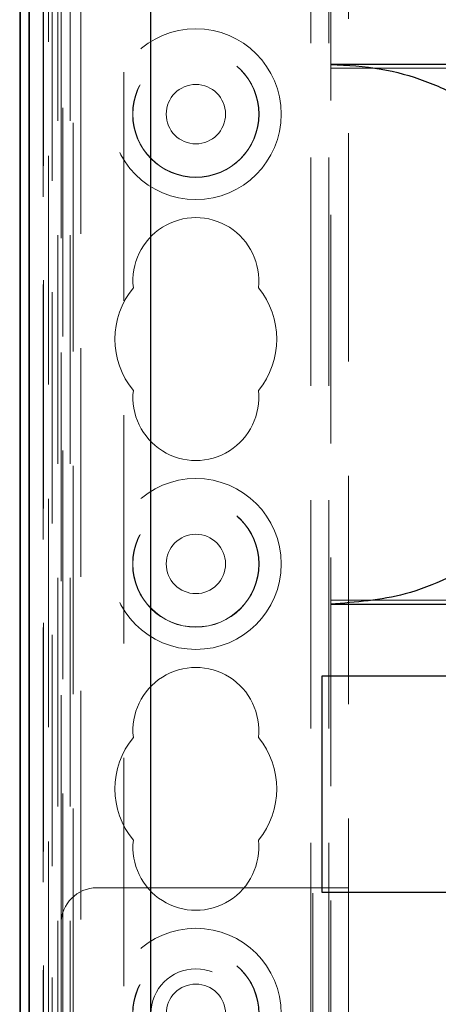
# Model space of a CAD drawing. Units: millimetres. Extents: x 11 to 205, y 5 to 292.
# Drawn here: x 58 to 60, y 210 to 216 of the extents above; entities that cross this region are included whole.
import ezdxf

# ---------------------------------------------------------------- set-up
doc = ezdxf.new("R2010")
doc.units = ezdxf.units.MM
doc.linetypes.add('HIDDEN', pattern=[1.905, 1.27, -0.635])

msp = doc.modelspace()

# ---------------------------------------------------------------- linework, layer by layer
at = {"color": 7, "linetype": 'Continuous', "lineweight": 25}
for p, q in [((58.0262, 230.2508), (58.0262, 200.4453)), ((58.0278, 200.5453), (58.0278, 230.2508)), ((58.0778, 200.5453), (58.0778, 230.2508)), ((58.0234, 225.6008), (58.0234, 203.4208)), ((58.7534, 201.0208), (58.7534, 225.2944)), ((81.2534, 215.5199), (59.7534, 215.5199)), ((59.7534, 212.5199), (81.2534, 212.5199)), ((81.3034, 212.1199), (59.7034, 212.1199)), ((59.7034, 212.1199), (59.7034, 210.9199)), ((59.7034, 210.9199), (81.3034, 210.9199))]:
    msp.add_line(p, q, dxfattribs=at)
at = {"color": 7, "linetype": 'HIDDEN', "lineweight": 18}
for p, q in [((58.0751, 200.4453), (58.0751, 230.2508)), ((58.0753, 230.2508), (58.0753, 200.4453)), ((58.1834, 230.2508), (58.1834, 203.2337)), ((58.3634, 186.0025), (58.3634, 230.2433)), ((59.6434, 230.2433), (59.6434, 125.2433)), ((59.7434, 230.2433), (59.7434, 125.2433)), ((58.235, 229.8106), (58.235, 203.2725)), ((58.305, 229.8106), (58.305, 203.2725)), ((58.075, 225.7508), (58.075, 203.2708)), ((58.155, 225.7508), (58.155, 203.2708)), ((58.1549, 225.7258), (58.1549, 203.2958)), ((58.1534, 203.3539), (58.1534, 225.6678)), ((58.2044, 225.6678), (58.2044, 203.3539)), ((58.2046, 225.6839), (58.2046, 203.3377)), ((58.074, 225.6008), (58.074, 203.4208)), ((58.154, 203.4208), (58.154, 225.6008)), ((58.1542, 225.6258), (58.1542, 203.3958)), ((58.3218, 200.5892), (58.3218, 225.5425)), ((58.6034, 200.8708), (58.6034, 225.5425)), ((58.2634, 208.2934), (58.2634, 220.0713)), ((59.7534, 218.4933), (59.7534, 209.4933)), ((58.2534, 210.7433), (58.2534, 217.2433)), ((59.8534, 217.0433), (59.8534, 210.9433)), ((59.7534, 215.4981), (81.2534, 215.4981)), ((59.7534, 212.5418), (81.2534, 212.5418)), ((59.6534, 210.9433), (58.4534, 210.9433)), ((59.8534, 210.9433), (59.6534, 210.9433)), ((59.6534, 209.6433), (59.6534, 210.9433)), ((59.8534, 210.9433), (59.8534, 209.6433)), ((58.2534, 209.6433), (58.2534, 210.7433))]:
    msp.add_line(p, q, dxfattribs=at)
for centre, radius in [((59.0034, 215.2433), 0.475), ((59.0034, 215.2433), 0.3515), ((59.0034, 215.2433), 0.3502), ((59.0034, 215.2433), 0.165), ((59.0034, 212.7433), 0.475), ((59.0034, 212.7433), 0.3515), ((59.0034, 212.7433), 0.3502), ((59.0034, 212.7433), 0.165), ((59.0034, 210.2433), 0.475), ((59.0034, 210.2433), 0.3515), ((59.0034, 210.2433), 0.3502), ((59.0034, 210.2433), 0.25), ((59.0034, 210.2433), 0.165)]:
    msp.add_circle(centre, radius, dxfattribs=at)
for centre, radius, start, end in [((59.0034, 214.3183), 0.35, 353.5326, 186.4674), ((59.0034, 213.9933), 0.45, 140.6085, 219.3915), ((59.0034, 213.9933), 0.45, 320.6085, 39.3915), ((59.0034, 213.6683), 0.35, 173.5326, 6.4674), ((59.0034, 211.8183), 0.35, 353.5326, 186.4674), ((59.0034, 211.4933), 0.45, 140.6085, 219.3915), ((59.0034, 211.4933), 0.45, 320.6085, 39.3915), ((59.0034, 211.1683), 0.35, 173.5326, 6.4674), ((58.4534, 210.7433), 0.2, 90, 180)]:
    msp.add_arc(centre, radius, start, end, dxfattribs=at)
at = {"color": 7, "linetype": 'Continuous', "lineweight": 25}
msp.add_open_spline([(59.7534, 215.5199), (59.8474, 215.515), (60.0258, 215.5056), (60.2795, 215.4333), (60.509, 215.3281), (60.7162, 215.1845), (60.8962, 215.0093), (61.043, 214.8058), (61.1545, 214.5808), (61.2265, 214.3396), (61.2589, 214.0892), (61.2491, 213.8363), (61.1987, 213.588), (61.1072, 213.3522), (60.9785, 213.1352), (60.8148, 212.9443), (60.6221, 212.7834), (60.4045, 212.6589), (60.1171, 212.5477), (59.8933, 212.5306), (59.7534, 212.5199)], degree=3, knots=[0, 0, 0, 0, 0.059601, 0.113058, 0.166515, 0.219802, 0.273089, 0.326142, 0.379197, 0.432315, 0.485433, 0.538813, 0.592192, 0.645629, 0.699065, 0.752266, 0.805468, 0.858503, 0.911539, 1, 1, 1, 1], dxfattribs=at)

doc.saveas('drawing.dxf')
